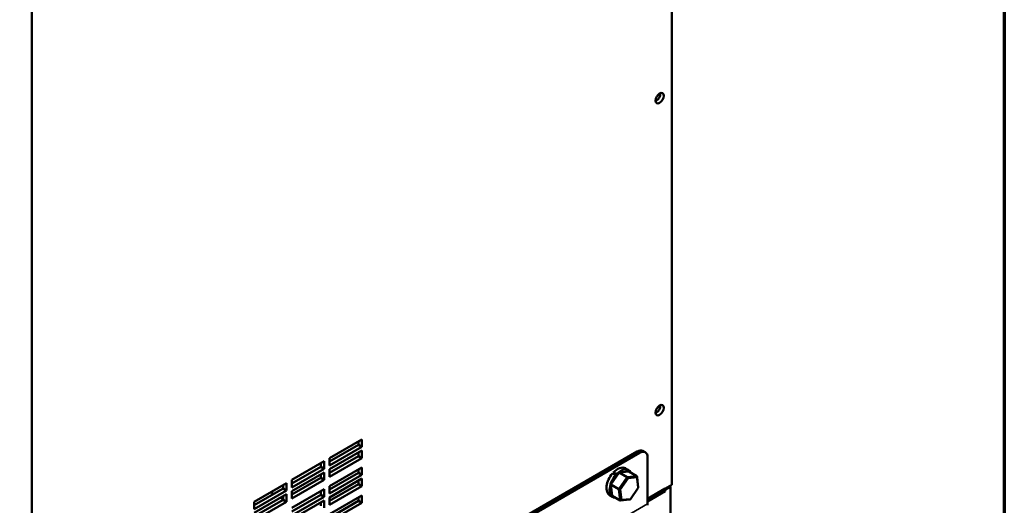
# Model space of a CAD drawing. Units: inches. Extents: x 2 to 253, y 6 to 159.
# Drawn here: x 228 to 249, y 104 to 114 of the extents above; entities that cross this region are included whole.
import ezdxf

# ---------------------------------------------------------------- set-up
doc = ezdxf.new("R2010")
doc.units = ezdxf.units.IN
doc.header["$LTSCALE"] = 15
doc.header["$MEASUREMENT"] = 0
doc.layers.get('0').update_dxf_attribs({"lineweight": 25})
for name, color, linetype, lineweight in [('Border (ANSI)', 7, 'Continuous', 70), ('Visible (ANSI)', 7, 'Continuous', 50), ('Visible Narrow (ANSI)', 7, 'Continuous', 35)]:
    doc.layers.add(name, color=color, linetype=linetype, lineweight=lineweight)

# ---------------------------------------------------------------- blocks, each defined once
blk = doc.blocks.new('Borders Default Border')
at = {"layer": 'Border (ANSI)', "flags": 128}
blk.add_lwpolyline([(0.38, 0.62), (0.38, 10.38), (16.62, 10.38), (16.62, 0.62), (0.38, 0.62)], dxfattribs=at)

msp = doc.modelspace()

# ---------------------------------------------------------------- linework, layer by layer
at = {"layer": 'Visible (ANSI)'}
for p, q in [((242.034, 141.845), (242.034, 104.188)), ((228.049, 95.635), (228.049, 133.671)), ((234.558, 104.771), (235.265, 105.179)), ((234.558, 104.693), (235.191, 105.058)), ((235.265, 105.016), (234.558, 104.607)), ((235.191, 105.058), (235.191, 105.136)), ((235.265, 105.016), (235.191, 105.058)), ((235.265, 105.179), (235.265, 105.016)), ((241.277, 104.915), (228.33, 97.44)), ((228.383, 97.41), (241.33, 104.885)), ((234.558, 104.526), (235.265, 104.934)), ((234.558, 104.448), (235.191, 104.814)), ((235.191, 104.814), (235.191, 104.891)), ((235.265, 104.771), (235.191, 104.814)), ((235.265, 104.934), (235.265, 104.771)), ((241.402, 104.927), (241.455, 104.897)), ((241.507, 104.782), (241.507, 103.772)), ((233.733, 104.294), (234.44, 104.703)), ((233.733, 104.217), (234.366, 104.582)), ((234.366, 104.582), (234.366, 104.66)), ((234.44, 104.539), (234.366, 104.582)), ((234.44, 104.703), (234.44, 104.539)), ((235.265, 104.771), (234.558, 104.362)), ((234.558, 104.607), (234.558, 104.771)), ((234.558, 104.158), (235.265, 104.567)), ((235.265, 104.567), (235.265, 104.403)), ((234.44, 104.539), (233.733, 104.131)), ((233.733, 104.049), (234.44, 104.458)), ((234.366, 104.337), (234.366, 104.415)), ((234.44, 104.458), (234.44, 104.294)), ((234.558, 104.362), (234.558, 104.526)), ((234.558, 104.081), (235.191, 104.446)), ((235.265, 104.403), (234.558, 103.995)), ((235.191, 104.446), (235.191, 104.524)), ((235.265, 104.403), (235.191, 104.446)), ((240.704, 104.192), (240.886, 104.459)), ((240.768, 104.425), (240.753, 104.452)), ((240.831, 104.379), (240.815, 104.408)), ((240.831, 104.425), (240.845, 104.398)), ((241.062, 104.357), (240.879, 104.091)), ((240.886, 104.459), (241.098, 104.479)), ((240.886, 104.459), (241.062, 104.357)), ((241.087, 104.509), (241.02, 104.547)), ((241.273, 104.378), (241.062, 104.357)), ((241.078, 104.332), (241.062, 104.357)), ((241.078, 104.332), (241.275, 104.351)), ((241.098, 104.479), (241.273, 104.378)), ((241.275, 104.351), (241.273, 104.378)), ((241.303, 104.133), (241.273, 104.378)), ((241.275, 104.351), (241.302, 104.123)), ((232.907, 103.818), (233.615, 104.226)), ((233.54, 104.106), (233.54, 104.183)), ((233.615, 104.226), (233.615, 104.063)), ((233.733, 103.972), (234.366, 104.337)), ((234.44, 104.294), (233.733, 103.886)), ((233.733, 104.131), (233.733, 104.294)), ((234.44, 104.294), (234.366, 104.337)), ((234.558, 103.913), (235.265, 104.322)), ((234.558, 103.836), (235.191, 104.201)), ((235.265, 104.158), (234.558, 103.75)), ((234.558, 103.995), (234.558, 104.158)), ((235.191, 104.201), (235.191, 104.279)), ((235.265, 104.158), (235.191, 104.201)), ((235.265, 104.322), (235.265, 104.158)), ((240.704, 104.192), (240.879, 104.091)), ((240.734, 103.947), (240.704, 104.192)), ((240.909, 104.085), (241.078, 104.332)), ((241.302, 104.123), (241.303, 104.133)), ((242.034, 104.188), (241.507, 103.884)), ((241.893, 104.078), (242.006, 104.143)), ((242.006, 104.143), (241.981, 104.158)), ((242.006, 104.143), (242.006, 94.398)), ((232.907, 103.74), (233.54, 104.106)), ((233.615, 104.063), (232.907, 103.655)), ((232.907, 103.573), (233.615, 103.981)), ((233.269, 104.027), (233.336, 103.988)), ((233.615, 104.063), (233.54, 104.106)), ((233.54, 103.861), (233.54, 103.938)), ((233.615, 103.981), (233.615, 103.818)), ((233.733, 103.682), (234.44, 104.09)), ((233.733, 103.886), (233.733, 104.049)), ((233.733, 103.604), (234.366, 103.97)), ((234.44, 103.927), (233.733, 103.519)), ((234.366, 103.97), (234.366, 104.047)), ((234.44, 103.927), (234.366, 103.97)), ((234.44, 104.09), (234.44, 103.927)), ((234.558, 103.546), (235.265, 103.954)), ((235.265, 103.954), (235.265, 103.791)), ((240.745, 103.917), (240.679, 103.956)), ((240.734, 103.947), (240.909, 103.846)), ((240.909, 104.085), (240.879, 104.091)), ((240.879, 104.091), (240.909, 103.846)), ((240.936, 103.856), (240.909, 104.085)), ((241.302, 104.123), (241.133, 103.876)), ((241.893, 104.106), (241.507, 103.884)), ((241.507, 103.823), (241.893, 104.045)), ((241.893, 104.045), (241.893, 104.106)), ((232.907, 103.495), (233.54, 103.861)), ((233.615, 103.818), (232.907, 103.41)), ((232.907, 103.655), (232.907, 103.818)), ((233.481, 103.904), (233.54, 103.87)), ((233.615, 103.818), (233.54, 103.861)), ((233.733, 103.437), (234.44, 103.845)), ((234.366, 103.725), (234.366, 103.802)), ((234.44, 103.845), (234.44, 103.682)), ((234.558, 103.75), (234.558, 103.913)), ((234.558, 103.468), (235.191, 103.834)), ((235.265, 103.791), (234.558, 103.383)), ((235.191, 103.834), (235.191, 103.911)), ((235.265, 103.791), (235.191, 103.834)), ((240.909, 103.846), (241.121, 103.866)), ((240.936, 103.856), (240.909, 103.846)), ((241.133, 103.876), (240.936, 103.856)), ((241.133, 103.876), (241.121, 103.866))]:
    msp.add_line(p, q, dxfattribs=at)
for centre in [(241.769, 112.637), (241.769, 105.819)]:
    msp.add_ellipse(centre, major_axis=(0.063, 0.108), ratio=0.57735, dxfattribs=at)
for centre, major_axis, ratio, start_param, end_param in [((241.695, 112.68), (0.062, 0.108), 0.57735, 3.777577, 5.647201), ((241.695, 105.862), (0.062, 0.108), 0.57735, 3.777577, 5.647201), ((241.277, 104.711), (0.125, 0.217), 0.57735, 0, 0.785398), ((241.33, 104.68), (0.125, 0.217), 0.57735, 5.497787, 7.068583), ((240.849, 104.252), (0.171, 0.296), 0.57735, 0, 1.195031), ((240.849, 104.252), (-0.171, -0.296), 0.57735, 4.405452, 6.283185), ((240.916, 104.213), (-0.171, -0.296), 0.57735, 4.356909, 6.625851), ((240.897, 104.224), (-1.59, 0.561), 0.087264, 4.794282, 4.842824), ((240.802, 104.279), (-1.59, 0.561), 0.087264, 4.725373, 4.773997), ((240.916, 104.213), (0.171, 0.296), 0.57735, 5.940519, 7.429593), ((241.401, 103.833), (0.075, -0.129), 0.57735, 0.486899, 0.785398)]:
    msp.add_ellipse(centre, major_axis=major_axis, ratio=ratio, start_param=start_param, end_param=end_param, dxfattribs=at)
at = {"layer": 'Visible Narrow (ANSI)'}
for p, q in [((241.277, 104.915), (241.33, 104.885)), ((241.507, 103.772), (228.206, 96.093))]:
    msp.add_line(p, q, dxfattribs=at)

# ---------------------------------------------------------------- block references
at = {"xscale": 15, "yscale": 15, "zscale": 15}
msp.add_blockref('Borders Default Border', (0, 0), dxfattribs=at)

doc.saveas('drawing.dxf')
